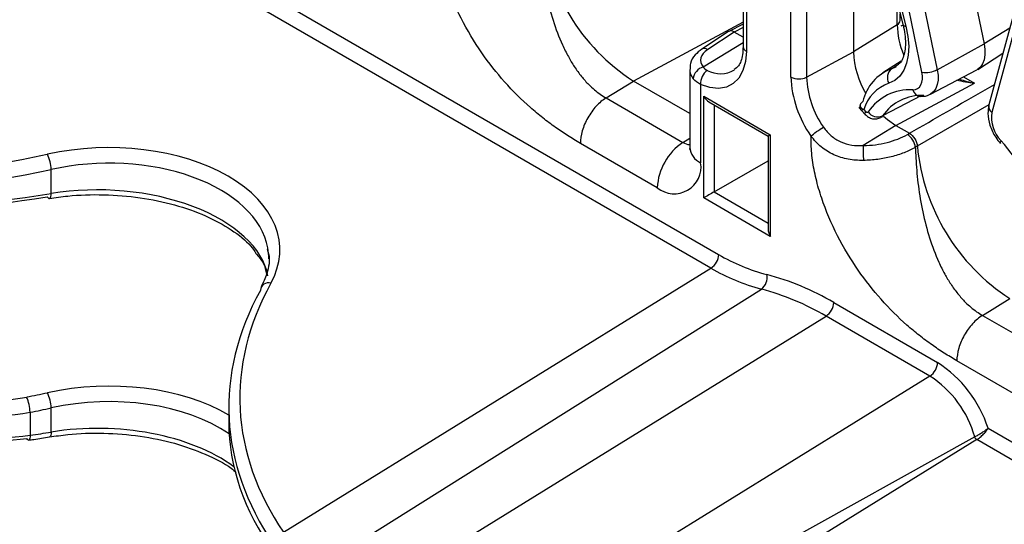
# Model space of a CAD drawing. Units: inches. Extents: x 6.2 to 32.7, y 0.7 to 21.3.
# Drawn here: x 22.3 to 23.6, y 15.3 to 15.9 of the extents above; entities that cross this region are included whole.
import ezdxf

# ---------------------------------------------------------------- set-up
doc = ezdxf.new("R2010")
doc.units = ezdxf.units.IN
doc.header["$MEASUREMENT"] = 0

msp = doc.modelspace()

# ---------------------------------------------------------------- linework, layer by layer
at = {"color": 7, "linetype": 'Continuous', "lineweight": 25}
for p, q in [((23.2593, 16.3141), (23.2593, 15.9059)), ((23.2637, 16.308), (23.2637, 15.8997)), ((23.3231, 15.8654), (23.3231, 16.2737)), ((23.3439, 16.2735), (23.3439, 15.8652)), ((23.5084, 16.2578), (23.5808, 15.9096)), ((23.3935, 16.246), (23.4725, 15.9354)), ((23.3974, 16.2435), (23.4764, 15.933)), ((23.4978, 15.872), (23.4254, 16.2202)), ((23.4459, 16.2234), (23.5183, 15.8752)), ((23.4065, 16.1948), (23.4065, 15.8989)), ((22.356, 16.1316), (23.2267, 15.6289)), ((23.2165, 15.6108), (22.3457, 16.1135)), ((23.6595, 16.0929), (23.5871, 15.8282)), ((23.6634, 16.0829), (23.591, 15.8182)), ((23.4689, 15.9409), (23.4689, 15.9496)), ((23.2593, 15.9359), (23.2402, 15.9263)), ((23.4649, 15.935), (23.4065, 15.8989)), ((23.4727, 15.9346), (23.4697, 15.9331)), ((23.2397, 15.926), (23.2042, 15.9026)), ((23.2474, 15.9254), (23.2121, 15.9021)), ((23.2593, 15.9186), (23.2474, 15.9254)), ((23.5183, 15.8752), (23.5808, 15.9096)), ((23.3439, 15.8652), (23.4065, 15.8989)), ((23.5723, 15.8756), (23.6059, 15.897)), ((23.47, 15.8864), (23.4455, 15.8708)), ((23.4574, 15.8764), (23.4639, 15.8795)), ((23.1881, 15.8756), (23.1881, 15.7716)), ((23.5091, 15.8426), (23.571, 15.8749)), ((23.0765, 15.8375), (23.1131, 15.8601)), ((23.1881, 15.8168), (23.1131, 15.8601)), ((23.2027, 15.8555), (23.2027, 15.7512)), ((23.4631, 15.8009), (23.5679, 15.8572)), ((23.0765, 15.8375), (23.179, 15.7783)), ((23.2068, 15.8397), (23.2956, 15.7884)), ((23.2068, 15.7042), (23.2068, 15.8397)), ((23.2138, 15.8322), (23.2927, 15.7867)), ((23.4136, 15.8249), (23.4223, 15.8156)), ((23.4205, 15.822), (23.4227, 15.8196)), ((23.4631, 15.8009), (23.4196, 15.7741)), ((23.4631, 15.8009), (23.4812, 15.7905)), ((23.2927, 15.7867), (23.2927, 15.6627)), ((23.2956, 15.7884), (23.2956, 15.6529)), ((23.4785, 15.7889), (23.4812, 15.7905)), ((23.1449, 15.7178), (23.0423, 15.777)), ((23.1881, 15.7724), (23.1881, 15.7716)), ((23.4917, 15.7731), (23.489, 15.7715)), ((23.2207, 15.7122), (23.2927, 15.7538)), ((22.3365, 15.7101), (22.3365, 15.7422)), ((23.2956, 15.6529), (23.2068, 15.7042)), ((22.6463, 15.2587), (23.2165, 15.6108)), ((22.693, 15.212), (23.2837, 15.5827)), ((23.3802, 15.5648), (23.5188, 15.4848)), ((23.5785, 15.5477), (23.6151, 15.5703)), ((23.5785, 15.5477), (23.681, 15.4885)), ((22.7584, 15.169), (23.3699, 15.5467)), ((23.5085, 15.4667), (23.3699, 15.5467)), ((23.6469, 15.428), (23.5444, 15.4872)), ((23.5085, 15.4667), (22.8926, 15.0863)), ((22.3085, 15.4186), (22.3085, 15.3879)), ((22.3365, 15.3923), (22.3365, 15.4244)), ((22.5735, 15.4253), (22.5735, 15.4051)), ((23.5861, 15.3973), (24.0047, 15.1556)), ((23.5682, 15.3857), (22.9323, 15.0324)), ((23.5709, 15.3821), (22.9599, 15.0047))]:
    msp.add_line(p, q, dxfattribs=at)
at = {"color": 8, "linetype": 'Continuous', "lineweight": 25}
for p, q in [((23.4649, 15.935), (23.4649, 15.9654)), ((23.2593, 15.9386), (23.1131, 15.8601)), ((23.2593, 15.9314), (23.2474, 15.9254)), ((23.6151, 15.9304), (23.5808, 15.9096)), ((23.2061, 15.8788), (23.2593, 15.9116)), ((23.4574, 15.8764), (23.4668, 15.8824)), ((23.5533, 15.8657), (23.5679, 15.8572)), ((23.4974, 15.8407), (23.4454, 15.8135)), ((23.2207, 15.8283), (23.2207, 15.7122)), ((23.5872, 15.8282), (23.4917, 15.7731)), ((23.179, 15.7783), (23.1881, 15.7839)), ((23.2207, 15.7122), (23.2927, 15.6706)), ((23.9942, 15.1377), (23.5709, 15.3821))]:
    msp.add_line(p, q, dxfattribs=at)
at = {"color": 7, "linetype": 'Continuous', "lineweight": 25, "flags": 128}
for points in [[(23.4764, 15.933), (23.4791, 15.9195), (23.4802, 15.9065), (23.4796, 15.8945), (23.4774, 15.8837), (23.4736, 15.8744), (23.4683, 15.8667), (23.4616, 15.8609), (23.4537, 15.8571)], [(23.5808, 15.9096), (23.5819, 15.902), (23.5819, 15.8949), (23.5809, 15.8885), (23.5788, 15.883), (23.5758, 15.8785), (23.5718, 15.8753), (23.571, 15.8749)], [(23.2637, 15.8997), (23.2625, 15.886), (23.2592, 15.874), (23.2537, 15.8641), (23.2462, 15.8567), (23.2371, 15.8521), (23.2266, 15.8503), (23.215, 15.8515), (23.2027, 15.8555)], [(23.4857, 15.8485), (23.4891, 15.8488), (23.4921, 15.8501), (23.4946, 15.8521), (23.4965, 15.8549), (23.4978, 15.8584), (23.4985, 15.8625), (23.4985, 15.8671), (23.4978, 15.872)], [(23.4227, 15.8196), (23.4231, 15.8192), (23.4236, 15.8189), (23.4241, 15.8186), (23.4245, 15.8185), (23.425, 15.8184), (23.4254, 15.8185), (23.4257, 15.8187), (23.426, 15.819)], [(23.4466, 15.8133), (23.452, 15.8086), (23.4631, 15.8009)], [(23.6031, 15.7807), (23.6024, 15.7792), (23.6022, 15.778), (23.6023, 15.7771), (23.6025, 15.7769)], [(22.3314, 15.7059), (22.3324, 15.7045), (22.3333, 15.7037), (22.3341, 15.7035), (22.3349, 15.7038), (22.3355, 15.7047), (22.336, 15.706), (22.3364, 15.7079), (22.3365, 15.7101)], [(22.3064, 15.3814), (22.3063, 15.3814), (22.3056, 15.3816), (22.3048, 15.3824), (22.3039, 15.3838)]]:
    msp.add_lwpolyline(points, dxfattribs=at)
at = {"color": 8, "linetype": 'Continuous', "lineweight": 25, "flags": 128}
for points in [[(23.5183, 15.8752), (23.5193, 15.868), (23.5193, 15.8614), (23.5183, 15.8553), (23.5164, 15.8502), (23.5135, 15.846), (23.5099, 15.843), (23.5092, 15.8426)], [(23.4227, 15.8196), (23.4221, 15.8181), (23.4219, 15.8168), (23.4221, 15.8158), (23.4223, 15.8156)], [(23.4454, 15.8135), (23.444, 15.812), (23.443, 15.8114)], [(22.3365, 15.3923), (22.3364, 15.39), (22.336, 15.3882), (22.3355, 15.3868), (22.3349, 15.386), (22.3343, 15.3857)], [(22.3085, 15.3879), (22.3084, 15.3857), (22.3081, 15.3839), (22.3076, 15.3825), (22.307, 15.3817), (22.3064, 15.3814)]]:
    msp.add_lwpolyline(points, dxfattribs=at)
at = {"color": 7, "linetype": 'Continuous', "lineweight": 25}
for centre, radius, start, end in [((23.2602, 16.0885), 0.2717, 185.4002, 237.2136), ((23.5737, 15.9372), 0.1088, 181.1599, 202.6037), ((23.5218, 15.9028), 0.1153, 181.9524, 211.017), ((23.211, 15.8613), 0.0182, 105.6335, 174.4288), ((23.4784, 15.8194), 0.0608, 110.2528, 167.4547), ((23.4668, 15.8646), 0.0151, 128.4919, 209.8489), ((23.2237, 15.857), 0.0211, 124.9169, 184.0997), ((23.4693, 15.8714), 0.1464, 182.3181, 215.3085), ((23.3337, 15.886), 0.0232, 242.6994, 296.1458), ((23.4678, 15.8702), 0.124, 182.3181, 215.3117), ((23.5034, 15.9029), 0.0314, 259.6909, 298.2218), ((23.4717, 15.8068), 0.0535, 109.7303, 163.4182), ((23.4821, 15.7806), 0.0679, 86.9345, 145.6241), ((23.4971, 15.7781), 0.0627, 86.9343, 145.6242), ((23.4392, 15.8288), 0.0165, 216.4372, 292.055), ((23.6352, 15.8118), 0.0447, 171.7529, 224.0513), ((23.222, 15.7142), 0.0772, 123.8501, 177.3048), ((23.8955, 15.7676), 0.4759, 179.2161, 181.6037), ((23.7622, 15.7987), 0.2717, 185.4002, 237.2137), ((23.357, 15.5641), 0.3279, 21.132, 41.3553), ((22.2853, 15.74), 0.0513, 2.422, 25.9009), ((23.1675, 15.7455), 0.0357, 230.7966, 9.214), ((23.2036, 15.63), 0.0232, 303.85, 357.3048), ((23.3558, 15.8475), 0.2539, 239.4358, 255.2273), ((23.3513, 15.8392), 0.2652, 239.4358, 255.2273), ((23.2724, 15.5981), 0.019, 306.2474, 12.1006), ((23.2014, 15.2622), 0.3515, 59.4358, 75.2273), ((22.6261, 15.5804), 0.0106, 71.5695, 176.0999), ((23.197, 15.2538), 0.3401, 59.4358, 75.2273), ((23.357, 15.5659), 0.0232, 303.85, 357.3048), ((23.4956, 15.4859), 0.0232, 303.85, 357.3048), ((23.4299, 15.3468), 0.1641, 17.917, 57.2345), ((23.4316, 15.3475), 0.1419, 15.6033, 57.1398), ((22.2853, 15.4222), 0.0513, 2.4221, 25.9009), ((22.2509, 15.4162), 0.0576, 2.3182, 23.1568)]:
    msp.add_arc(centre, radius, start, end, dxfattribs=at)
at = {"color": 8, "linetype": 'Continuous', "lineweight": 25}
for centre, radius, start, end in [((23.4616, 15.9416), 0.00731, 296.4223, 354.9644), ((23.4764, 15.9372), 0.00426, 205.5029, 271.1491), ((23.2077, 15.8958), 0.00764, 55.2678, 117.648), ((23.2665, 15.9064), 0.00722, 184.1881, 247.1316), ((23.2292, 15.9067), 0.0369, 241.5327, 300.4047), ((23.4971, 15.8513), 0.0118, 193.9631, 264.1116), ((23.5971, 15.8263), 0.0102, 168.8672, 233.073), ((23.1899, 15.7957), 0.0205, 238.0264, 264.1298), ((23.2127, 15.7738), 0.0247, 185.1416, 246.1786)]:
    msp.add_arc(centre, radius, start, end, dxfattribs=at)
at = {"color": 7, "linetype": 'Continuous', "lineweight": 25}
for centre, major_axis, ratio, start_param, end_param in [((23.2474, 15.9132), (-0.0075, 0.013), 0.576679, 5.498477, 6.318052), ((23.2377, 15.8884), (0.035, 0.0011), 0.597073, 2.372389, 3.565111), ((23.2138, 15.8438), (-0.0071, 0.0122), 0.577335, 1.570756, 2.356235), ((23.3027, 15.7925), (0.01, 0.0058), 0.00007, 2.356154, 3.141633), ((22.4059, 15.6304), (0.2356, 0.0074), 0.597073, 5.94313, 8.156612), ((22.0765, 16.2148), (0.8069, 0.0253), 0.597073, 4.311535, 5.01502), ((22.0769, 16.2028), (0.8219, 0.0253), 0.596719, 4.3119, 5.015384), ((22.0769, 16.1501), (0.822, -0.0236), 0.557176, 4.346245, 5.049729), ((22.0765, 16.1376), (0.807, -0.0236), 0.556797, 4.346521, 5.050005), ((23.2138, 15.7083), (0.01, 0.0058), 0.00007, 0.820264, 2.356154), ((23.3027, 15.657), (-0.0071, 0.0122), 0.577335, 0.785358, 1.570756), ((22.4062, 15.6183), (0.2206, 0.0074), 0.598389, 6.263107, 6.373049), ((23.3952, 15.4536), (0.8069, 0.0253), 0.597073, 2.801538, 3.505022), ((23.3955, 15.4415), (0.8219, 0.0253), 0.596719, 2.801902, 3.505387), ((22.2659, 15.5155), (0.135, 0.0042), 0.597073, 3.908279, 4.979314), ((22.0765, 15.897), (0.8069, 0.0253), 0.597073, 4.979314, 5.01502), ((22.2663, 15.5035), (0.15, 0.0042), 0.595131, 3.910266, 4.981301), ((22.0769, 15.8849), (0.8219, 0.0253), 0.596719, 4.979679, 5.015384), ((22.2663, 15.4692), (0.15, -0.004), 0.558874, 3.941741, 5.012776), ((22.2659, 15.4567), (0.135, -0.0039), 0.556797, 3.943264, 5.0143), ((23.3955, 15.3888), (0.822, -0.0236), 0.557176, 3.15759, 3.539732), ((22.0769, 15.8322), (0.822, -0.0236), 0.557176, 5.014024, 5.049729)]:
    msp.add_ellipse(centre, major_axis=major_axis, ratio=ratio, start_param=start_param, end_param=end_param, dxfattribs=at)
at = {"color": 8, "linetype": 'Continuous', "lineweight": 25}
for centre, major_axis, ratio, start_param, end_param in [((23.2381, 15.8763), (0.05, 0.0011), 0.59122, 3.128763, 3.570993), ((22.4062, 15.6183), (0.2206, 0.0074), 0.598389, 0.089864, 1.872061), ((22.4062, 15.5923), (0.2206, -0.0069), 0.555382, 0.122429, 1.909436), ((22.4059, 15.3125), (0.2356, 0.0074), 0.597073, 0.760613, 1.873427), ((22.4062, 15.3005), (0.2206, 0.0074), 0.598389, 0.687232, 1.872061), ((22.4062, 15.2744), (0.2206, -0.0069), 0.555382, 0.678797, 1.909436)]:
    msp.add_ellipse(centre, major_axis=major_axis, ratio=ratio, start_param=start_param, end_param=end_param, dxfattribs=at)
at = {"color": 7, "linetype": 'Continuous', "lineweight": 25}
for points, knots in [([(23.0423, 15.777), (23.0395, 15.7787), (23.0338, 15.782), (23.0254, 15.7872), (23.0172, 15.7926), (23.0061, 15.8003), (22.9923, 15.8106), (22.9692, 15.8298), (22.9412, 15.8576), (22.9095, 15.8978), (22.8819, 15.9436), (22.8641, 15.9856), (22.8543, 16.0195), (22.8495, 16.0447), (22.8479, 16.0636), (22.8478, 16.0739), (22.8478, 16.0766)], [0, 0, 0, 0, 0.030437, 0.060121, 0.089074, 0.11732, 0.178317, 0.237571, 0.367133, 0.49213, 0.626494, 0.764465, 0.835055, 0.905022, 0.975682, 1, 1, 1, 1]), ([(22.987, 16.0614), (22.987, 16.0604), (22.9872, 16.0545), (22.9881, 16.0378), (22.9906, 16.0099), (22.9964, 15.9752), (23.0053, 15.9407), (23.0157, 15.9131), (23.0258, 15.893), (23.0343, 15.8788), (23.0434, 15.8663), (23.0525, 15.8561), (23.0609, 15.8483), (23.0686, 15.8424), (23.0739, 15.8391), (23.0765, 15.8375)], [0, 0, 0, 0, 0.012604, 0.07711, 0.207159, 0.339044, 0.472217, 0.605666, 0.676042, 0.738494, 0.806597, 0.86987, 0.914749, 0.958106, 1, 1, 1, 1]), ([(23.4725, 15.9354), (23.4735, 15.9309), (23.4763, 15.918), (23.4758, 15.8992), (23.4707, 15.8847), (23.4656, 15.8817), (23.4634, 15.8804)], [0, 0, 0, 0, 0.160617, 0.468907, 0.773474, 1, 1, 1, 1]), ([(23.2042, 15.9026), (23.2011, 15.9002), (23.1945, 15.895), (23.1888, 15.8855), (23.1887, 15.8786), (23.1886, 15.876)], [0, 0, 0, 0, 0.3566748, 0.759698, 1, 1, 1, 1]), ([(23.2593, 15.9059), (23.2591, 15.9022), (23.2586, 15.8916), (23.2542, 15.8801), (23.2494, 15.8768), (23.2474, 15.8754)], [0, 0, 0, 0, 0.2339814, 0.6828545, 1, 1, 1, 1]), ([(23.0765, 15.8375), (23.0719, 15.8347), (23.0675, 15.8309), (23.0592, 15.8219), (23.0554, 15.8167), (23.0491, 15.8055), (23.0466, 15.7996), (23.0432, 15.788), (23.0423, 15.7822), (23.0423, 15.777)], [0, 0, 0, 0, 0.25, 0.25, 0.5, 0.5, 0.75, 0.75, 1, 1, 1, 1]), ([(23.4959, 15.8396), (23.5003, 15.8397), (23.5052, 15.8397), (23.5088, 15.8426), (23.5091, 15.8429)], [0, 0, 0, 0, 0.900288, 1, 1, 1, 1]), ([(23.4153, 15.8277), (23.4152, 15.827), (23.4151, 15.8258), (23.4154, 15.8239), (23.4161, 15.8223), (23.4168, 15.8215), (23.4172, 15.8211)], [0, 0, 0, 0, 0.281922, 0.541942, 0.779991, 1, 1, 1, 1]), ([(23.4191, 15.8326), (23.4183, 15.8321), (23.4176, 15.8316), (23.4168, 15.8308), (23.4166, 15.8305), (23.4161, 15.83), (23.416, 15.8297), (23.4155, 15.8289), (23.4154, 15.8284), (23.4153, 15.8276), (23.4153, 15.8274), (23.4153, 15.8269), (23.4154, 15.8266), (23.4155, 15.8262), (23.4156, 15.8259), (23.4158, 15.8255), (23.416, 15.8253), (23.4163, 15.8249), (23.4164, 15.8247), (23.4167, 15.8244), (23.4169, 15.8242), (23.417, 15.8241)], [0, 0, 0, 0, 0.1383104, 0.1383104, 0.2074655, 0.2074655, 0.2766207, 0.2766207, 0.4050186, 0.4050186, 0.4692176, 0.4692176, 0.5334165, 0.5334165, 0.5928741, 0.5928741, 0.6523318, 0.6523318, 0.7117894, 0.7117894, 0.7500053, 0.7500053, 0.7500053, 0.7500053]), ([(23.5871, 15.8282), (23.5865, 15.8245), (23.585, 15.8159), (23.588, 15.8009), (23.5944, 15.7869), (23.6003, 15.7796), (23.6025, 15.7769)], [0, 0, 0, 0, 0.220707, 0.510932, 0.820069, 1, 1, 1, 1]), ([(23.4223, 15.8156), (23.4237, 15.8143), (23.4265, 15.8117), (23.4319, 15.8096), (23.4378, 15.8093), (23.4413, 15.8107), (23.4429, 15.8114)], [0, 0, 0, 0, 0.243282, 0.505017, 0.763345, 1, 1, 1, 1]), ([(23.3499, 15.7868), (23.3516, 15.7883), (23.3543, 15.7904), (23.3605, 15.7948), (23.3639, 15.797), (23.3666, 15.7986)], [0, 0, 0, 0, 0.5, 0.5, 1, 1, 1, 1]), ([(23.3666, 15.7986), (23.3695, 15.7943), (23.3729, 15.7905), (23.3806, 15.7838), (23.385, 15.7811), (23.3942, 15.7769), (23.3992, 15.7755), (23.4093, 15.7739), (23.4144, 15.7738), (23.4196, 15.7741)], [0, 0, 0, 0, 0.25, 0.25, 0.5, 0.5, 0.75, 0.75, 1, 1, 1, 1]), ([(23.5444, 15.4872), (23.5415, 15.4889), (23.5359, 15.4922), (23.5275, 15.4974), (23.5193, 15.5028), (23.5082, 15.5104), (23.4943, 15.5208), (23.4713, 15.54), (23.4432, 15.5678), (23.4115, 15.608), (23.3839, 15.6538), (23.3661, 15.6958), (23.3563, 15.7297), (23.3515, 15.7549), (23.3499, 15.7737), (23.3499, 15.7841), (23.3499, 15.7868)], [0, 0, 0, 0, 0.030437, 0.060121, 0.089074, 0.11732, 0.178317, 0.237571, 0.367133, 0.49213, 0.626494, 0.764465, 0.835055, 0.905022, 0.975682, 1, 1, 1, 1]), ([(23.4198, 15.7543), (23.4129, 15.7541), (23.4062, 15.7546), (23.393, 15.7571), (23.3865, 15.7591), (23.3745, 15.7646), (23.3688, 15.7681), (23.3611, 15.7744), (23.3586, 15.7767), (23.3541, 15.7815), (23.3519, 15.7841), (23.3499, 15.7868)], [0, 0, 0, 0, 0.25, 0.25, 0.5, 0.5, 0.75, 0.75, 0.875, 0.875, 1, 1, 1, 1]), ([(23.4196, 15.7741), (23.4251, 15.7742), (23.4305, 15.7745), (23.4411, 15.7759), (23.4462, 15.7769), (23.4563, 15.7794), (23.4612, 15.781), (23.4703, 15.7846), (23.4745, 15.7866), (23.4785, 15.7889)], [0, 0, 0, 0, 0.25, 0.25, 0.5, 0.5, 0.75, 0.75, 1, 1, 1, 1]), ([(23.489, 15.7715), (23.4887, 15.7747), (23.4875, 15.7783), (23.4836, 15.7846), (23.481, 15.7873), (23.4785, 15.7889)], [0, 0, 0, 0, 0.5, 0.5, 1, 1, 1, 1]), ([(23.4812, 15.7905), (23.4838, 15.7889), (23.4864, 15.7863), (23.4903, 15.7799), (23.4915, 15.7763), (23.4917, 15.7731)], [0, 0, 0, 0, 0.5, 0.5, 1, 1, 1, 1]), ([(23.1881, 15.7716), (23.1879, 15.7702), (23.1878, 15.7683), (23.1879, 15.7688), (23.188, 15.7689)], [0, 0, 0, 0, 0.691214, 1, 1, 1, 1]), ([(23.489, 15.7715), (23.4867, 15.7702), (23.4843, 15.769), (23.4793, 15.7666), (23.4767, 15.7655), (23.4687, 15.7624), (23.4629, 15.7606), (23.4511, 15.7576), (23.445, 15.7565), (23.4326, 15.7549), (23.4262, 15.7544), (23.4198, 15.7543)], [0, 0, 0, 0, 0.125, 0.125, 0.25, 0.25, 0.5, 0.5, 0.75, 0.75, 1, 1, 1, 1]), ([(23.489, 15.7715), (23.4891, 15.7706), (23.4893, 15.7646), (23.4901, 15.748), (23.4927, 15.7201), (23.4985, 15.6854), (23.5074, 15.6509), (23.5178, 15.6233), (23.5278, 15.6032), (23.5363, 15.589), (23.5454, 15.5765), (23.5545, 15.5663), (23.563, 15.5585), (23.5706, 15.5525), (23.5759, 15.5493), (23.5785, 15.5477)], [0, 0, 0, 0, 0.012604, 0.07711, 0.207159, 0.339044, 0.472217, 0.605666, 0.676042, 0.738494, 0.806597, 0.86987, 0.914749, 0.958106, 1, 1, 1, 1]), ([(22.3343, 15.7035), (22.3423, 15.7047), (22.3658, 15.7081), (22.4069, 15.7094), (22.4555, 15.7055), (22.5017, 15.6959), (22.5433, 15.6812), (22.5775, 15.6623), (22.6001, 15.6447), (22.6075, 15.6337), (22.6097, 15.6304)], [0, 0, 0, 0, 0.075213, 0.219647, 0.364356, 0.508883, 0.652911, 0.796182, 0.938628, 1, 1, 1, 1]), ([(22.6097, 15.6304), (22.6133, 15.6261), (22.6209, 15.6169), (22.6228, 15.6076), (22.6238, 15.6027)], [0, 0, 0, 0, 0.469772, 1, 1, 1, 1]), ([(22.6248, 15.6358), (22.6254, 15.6338), (22.6288, 15.6231), (22.626, 15.6062), (22.6193, 15.5915), (22.6166, 15.5856)], [0, 0, 0, 0, 0.120638, 0.65147, 1, 1, 1, 1]), ([(23.5785, 15.5477), (23.574, 15.5449), (23.5695, 15.5411), (23.5612, 15.5321), (23.5575, 15.5268), (23.5512, 15.5157), (23.5487, 15.5098), (23.5453, 15.4981), (23.5444, 15.4924), (23.5444, 15.4872)], [0, 0, 0, 0, 0.25, 0.25, 0.5, 0.5, 0.75, 0.75, 1, 1, 1, 1]), ([(22.3343, 15.3857), (22.3423, 15.3868), (22.3658, 15.3902), (22.4069, 15.3916), (22.4554, 15.3876), (22.5018, 15.3781), (22.5427, 15.3632), (22.5705, 15.3494), (22.5812, 15.3402), (22.5834, 15.3383)], [0, 0, 0, 0, 0.090201, 0.263417, 0.436964, 0.610291, 0.78302, 0.954841, 1, 1, 1, 1]), ([(23.5682, 15.3857), (23.5687, 15.386), (23.5699, 15.3866), (23.5718, 15.3877), (23.5738, 15.389), (23.576, 15.3903), (23.5782, 15.3917), (23.5805, 15.3932), (23.5827, 15.3947), (23.5846, 15.3961), (23.5856, 15.3969), (23.5861, 15.3973)], [0, 0, 0, 0, 0.091432, 0.186675, 0.286212, 0.390516, 0.500066, 0.612834, 0.749881, 0.874495, 1, 1, 1, 1]), ([(23.5709, 15.3821), (23.5716, 15.3825), (23.5724, 15.383), (23.574, 15.3842), (23.5748, 15.3848), (23.5764, 15.3861), (23.5771, 15.3868), (23.5787, 15.3882), (23.5794, 15.3889), (23.5808, 15.3903), (23.5814, 15.391), (23.5826, 15.3923), (23.5832, 15.393), (23.5847, 15.395), (23.5855, 15.3962), (23.5861, 15.3973)], [0, 0, 0, 0, 0.129578, 0.129578, 0.259156, 0.259156, 0.385743, 0.385743, 0.51233, 0.51233, 0.635273, 0.635273, 0.758215, 0.758215, 1, 1, 1, 1]), ([(22.3064, 15.3814), (22.3088, 15.3817), (22.3181, 15.3831), (22.3273, 15.3846), (22.3343, 15.3857)], [0, 0, 0, 0, 0.249996, 1, 1, 1, 1]), ([(23.5709, 15.3821), (23.5706, 15.3823), (23.57, 15.3826), (23.5692, 15.3835), (23.5686, 15.3846), (23.5683, 15.3853), (23.5682, 15.3857)], [0, 0, 0, 0, 0.250033, 0.5, 0.749967, 1, 1, 1, 1])]:
    msp.add_open_spline(points, degree=3, knots=knots, dxfattribs=at)
for points in [[(23.2061, 15.8788), (23.2074, 15.8769), (23.2092, 15.8754), (23.2117, 15.8743)], [(23.2027, 15.8555), (23.1986, 15.8575), (23.1953, 15.86), (23.1929, 15.863)]]:
    msp.add_open_spline(points, degree=3, dxfattribs=at)
at = {"color": 8, "linetype": 'Continuous', "lineweight": 25}
for points, knots in [([(23.5477, 15.8627), (23.5543, 15.8605), (23.561, 15.8583), (23.5678, 15.8572), (23.5679, 15.8572)], [0, 0, 0, 0, 0.981083, 1, 1, 1, 1]), ([(23.4812, 15.7905), (23.5149, 15.8098), (23.5527, 15.8315), (23.5905, 15.8532), (23.5946, 15.8555)], [0, 0, 0, 0, 0.892098, 1, 1, 1, 1]), ([(23.5679, 15.8572), (23.5678, 15.8572), (23.5599, 15.8575), (23.5522, 15.8593), (23.5446, 15.8611)], [0, 0, 0, 0, 0.015471, 1, 1, 1, 1]), ([(23.417, 15.8241), (23.4171, 15.824), (23.4171, 15.824), (23.4174, 15.8237), (23.4177, 15.8236), (23.4182, 15.8232), (23.4184, 15.8231), (23.4192, 15.8226), (23.4198, 15.8223), (23.4205, 15.822)], [0.7500053, 0.7500053, 0.7500053, 0.7500053, 0.7712471, 0.7712471, 0.8284353, 0.8284353, 0.8856235, 0.8856235, 1, 1, 1, 1]), ([(23.4205, 15.822), (23.4195, 15.8217), (23.4177, 15.821), (23.4169, 15.8209), (23.4172, 15.8212), (23.4172, 15.8212)], [0, 0, 0, 0, 0.49659, 0.992288, 1, 1, 1, 1])]:
    msp.add_open_spline(points, degree=3, knots=knots, dxfattribs=at)

doc.saveas('drawing.dxf')
